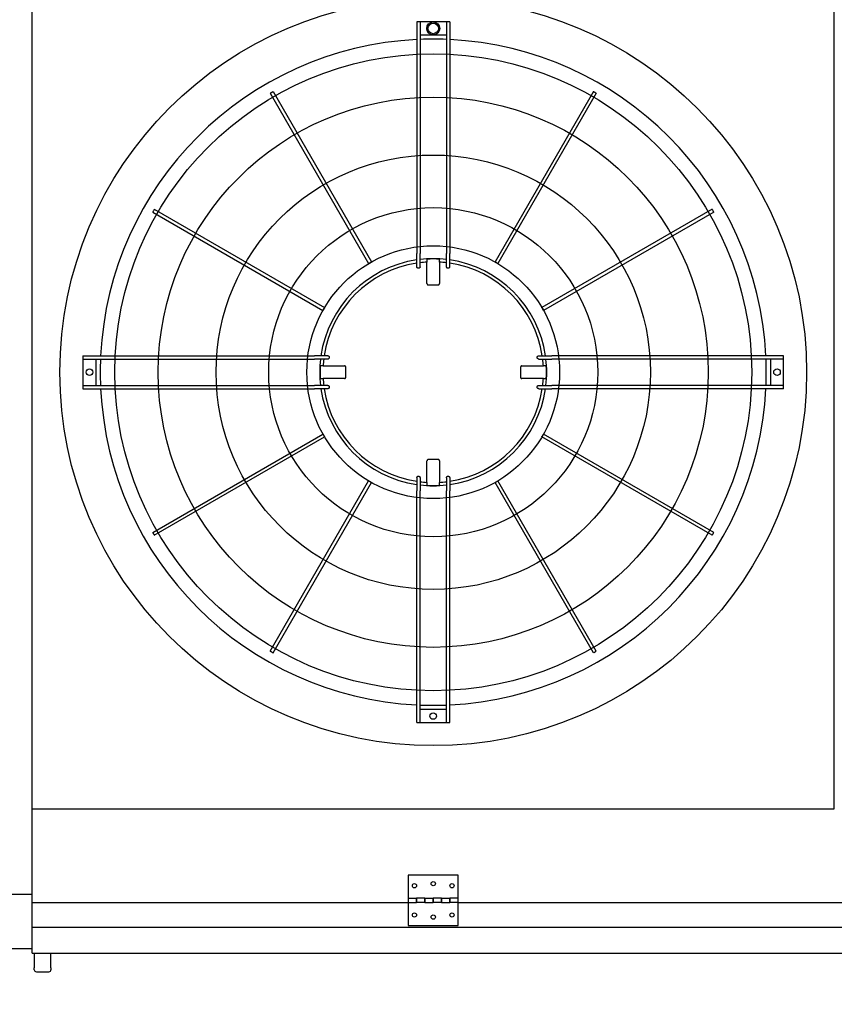
# Model space of a CAD drawing. Units: inches. Extents: x -2328 to -1048, y 114 to 1074.
# Drawn here: x -1897 to -1848, y 900 to 959 of the extents above; entities that cross this region are included whole.
import ezdxf

# ---------------------------------------------------------------- set-up
doc = ezdxf.new("R2010")
doc.units = ezdxf.units.IN
doc.header["$MEASUREMENT"] = 0
doc.layers.get('Defpoints').update_dxf_attribs({"linetype": 'CONTINUOUS'})
doc.layers.add('BASE-UNIT', color=6, linetype='CONTINUOUS')
doc.layers.add('CONTROL-PANEL-STD', color=7, linetype='CONTINUOUS')
doc.styles.add('SUBMITTAL', font='simplex.shx', dxfattribs={"width": 0.75})
doc.dimstyles.new('SUBMITTAL', dxfattribs={"dimtxt": 0.09375, "dimasz": 0.09375, "dimexe": 0.03125, "dimexo": 0.0625, "dimgap": 0.0625, "dimtad": 0, "dimdec": 4, "dimzin": 4, "dimdsep": 46, "dimlunit": 4, "dimtxsty": 'SUBMITTAL', "dimcen": 0.09375, "dimclre": 6, "dimadec": 0, "dimazin": 0, "dimtfac": 1, "dimtdec": 0, "dimtofl": 0, "dimtmove": 0, "dimatfit": 3, "dimfxl": 1, "dimfrac": 2, "dimtolj": 1, "dimtzin": 4, "dimarcsym": 0})

# ---------------------------------------------------------------- blocks, each defined once
blk = doc.blocks.new('*D60')
at = {"layer": 'CONTROL-PANEL-STD', "color": 6, "lineweight": -2, "transparency": 16777216}
for p, q in [((-1922.564, 931.167), (-1922.564, 850.368)), ((-1433.944, 902.176), (-1433.944, 850.368))]:
    blk.add_line(p, q, dxfattribs=at)
at = {"layer": 'CONTROL-PANEL-STD', "color": 0, "lineweight": -2, "transparency": 16777216}
for p, q in [((-1914.504, 853.823), (-1711.542, 853.823)), ((-1442.004, 853.823), (-1651.376, 853.823))]:
    blk.add_line(p, q, dxfattribs=at)
at = {"layer": 'CONTROL-PANEL-STD', "color": 0, "transparency": 16777216}
for points in [[(-1914.504, 855.166), (-1914.504, 852.48), (-1922.564, 853.823)], [(-1442.004, 855.166), (-1442.004, 852.48), (-1433.944, 853.823)]]:
    blk.add_solid(points, dxfattribs=at)
at = {"layer": 'Defpoints', "color": 0, "transparency": 16777216}
for p in [(-1922.564, 939.227), (-1433.944, 910.236), (-1433.944, 853.823)]:
    blk.add_point(p, dxfattribs=at)
at = {"layer": 'CONTROL-PANEL-STD', "color": 0, "transparency": 16777216, "insert": (-1681.459, 853.823), "char_height": 8.0605, "attachment_point": 5, "style": 'SUBMITTAL'}
blk.add_mtext('\\A1;40\'-8 5/8"', dxfattribs=at)

msp = doc.modelspace()

# ---------------------------------------------------------------- linework, layer by layer
at = {"layer": 'BASE-UNIT'}
for p, q in [((-1895.7961, 903.0863), (-1895.7961, 1017.5863)), ((-1847.7961, 911.7113), (-1847.7961, 1008.9613)), ((-1872.7803, 958.8009), (-1872.7803, 944.9392)), ((-1872.6622, 958.8009), (-1872.7016, 958.8009)), ((-1872.5835, 958.8009), (-1872.5835, 944.9392)), ((-1871.0087, 958.8009), (-1872.5835, 958.8009)), ((-1871.0087, 958.8009), (-1871.0087, 944.9392)), ((-1870.8906, 958.8009), (-1870.9299, 958.8009)), ((-1870.8118, 958.8009), (-1870.8118, 944.9392)), ((-1872.5835, 958.0135), (-1871.0087, 958.0135)), ((-1881.5467, 954.528), (-1875.6628, 944.3369)), ((-1881.3762, 954.6264), (-1875.4923, 944.4353)), ((-1862.216, 954.6264), (-1868.0998, 944.4353)), ((-1862.0455, 954.528), (-1867.9293, 944.3369)), ((-1888.5862, 947.4165), (-1878.395, 941.5326)), ((-1888.4878, 947.5869), (-1878.2966, 941.7031)), ((-1855.1044, 947.5869), (-1865.2956, 941.7031)), ((-1855.006, 947.4165), (-1865.1971, 941.5326)), ((-1872.7803, 944.1449), (-1872.7803, 944.9392)), ((-1872.5835, 944.148), (-1872.5835, 944.9392)), ((-1872.1703, 944.6009), (-1872.1703, 944.5804)), ((-1872.1703, 944.5804), (-1872.1703, 944.4258)), ((-1872.1703, 943.1391), (-1872.1703, 944.4258)), ((-1871.4219, 944.6009), (-1871.4219, 944.5804)), ((-1871.4219, 944.4258), (-1871.4219, 944.5804)), ((-1871.4219, 944.4258), (-1871.4219, 943.1391)), ((-1871.0087, 944.148), (-1871.0087, 944.9392)), ((-1870.8118, 944.1449), (-1870.8118, 944.9392)), ((-1892.7606, 938.8206), (-1892.7606, 938.7419)), ((-1892.7606, 938.8206), (-1878.8989, 938.8206)), ((-1892.7606, 938.7419), (-1892.7606, 938.7025)), ((-1892.7606, 938.7025), (-1892.7606, 938.6237)), ((-1892.7606, 938.6237), (-1892.7606, 937.0489)), ((-1892.7606, 938.6237), (-1878.8989, 938.6237)), ((-1891.9732, 937.0489), (-1891.9732, 938.6237)), ((-1878.1046, 938.8206), (-1878.8989, 938.8206)), ((-1878.1078, 938.6237), (-1878.8989, 938.6237)), ((-1865.4875, 938.8206), (-1864.6932, 938.8206)), ((-1865.4844, 938.6237), (-1864.6932, 938.6237)), ((-1850.8315, 938.8206), (-1864.6932, 938.8206)), ((-1850.8315, 938.6237), (-1864.6932, 938.6237)), ((-1851.6189, 938.6237), (-1851.6189, 937.0489)), ((-1850.8315, 938.7419), (-1850.8315, 938.8206)), ((-1850.8315, 938.7025), (-1850.8315, 938.7419)), ((-1850.8315, 938.6237), (-1850.8315, 938.7025)), ((-1850.8315, 937.0489), (-1850.8315, 938.6237)), ((-1878.5606, 938.2105), (-1878.5402, 938.2105)), ((-1878.3855, 938.2105), (-1878.5402, 938.2105)), ((-1878.3855, 938.2105), (-1877.0989, 938.2105)), ((-1866.4933, 938.2105), (-1865.2067, 938.2105)), ((-1865.052, 938.2105), (-1865.2067, 938.2105)), ((-1865.052, 938.2105), (-1865.0315, 938.2105)), ((-1878.5606, 937.4622), (-1878.5402, 937.4622)), ((-1878.5402, 937.4622), (-1878.3855, 937.4622)), ((-1877.0989, 937.4622), (-1878.3855, 937.4622)), ((-1865.2067, 937.4622), (-1866.4933, 937.4622)), ((-1865.2067, 937.4622), (-1865.052, 937.4622)), ((-1865.052, 937.4622), (-1865.0315, 937.4622)), ((-1892.7606, 937.0489), (-1892.7606, 936.9702)), ((-1892.7606, 937.0489), (-1878.8989, 937.0489)), ((-1892.7606, 936.9702), (-1892.7606, 936.9308)), ((-1892.7606, 936.9308), (-1892.7606, 936.8521)), ((-1892.7606, 936.8521), (-1878.8989, 936.8521)), ((-1878.1078, 937.0489), (-1878.8989, 937.0489)), ((-1878.1046, 936.8521), (-1878.8989, 936.8521)), ((-1865.4875, 936.8521), (-1864.6932, 936.8521)), ((-1865.4844, 937.0489), (-1864.6932, 937.0489)), ((-1850.8315, 937.0489), (-1864.6932, 937.0489)), ((-1850.8315, 936.8521), (-1864.6932, 936.8521)), ((-1850.8315, 936.9702), (-1850.8315, 937.0489)), ((-1850.8315, 936.9308), (-1850.8315, 936.9702)), ((-1850.8315, 936.8521), (-1850.8315, 936.9308)), ((-1888.5862, 928.2562), (-1878.395, 934.1401)), ((-1888.4878, 928.0858), (-1878.2966, 933.9696)), ((-1855.1044, 928.0858), (-1865.2956, 933.9696)), ((-1855.006, 928.2562), (-1865.1971, 934.1401)), ((-1872.1703, 931.2469), (-1872.1703, 932.5336)), ((-1871.4219, 932.5336), (-1871.4219, 931.2469)), ((-1872.7803, 931.5278), (-1872.7803, 930.7335)), ((-1872.5835, 931.5247), (-1872.5835, 930.7335)), ((-1871.0087, 931.5247), (-1871.0087, 930.7335)), ((-1870.8118, 931.5278), (-1870.8118, 930.7335)), ((-1881.5467, 921.1447), (-1875.6628, 931.3358)), ((-1881.3762, 921.0463), (-1875.4923, 931.2374)), ((-1872.1703, 931.2469), (-1872.1703, 931.0923)), ((-1872.1703, 931.0923), (-1872.1703, 931.0718)), ((-1871.4219, 931.0923), (-1871.4219, 931.2469)), ((-1871.4219, 931.0923), (-1871.4219, 931.0718)), ((-1862.216, 921.0463), (-1868.0998, 931.2374)), ((-1862.0455, 921.1447), (-1867.9293, 931.3358)), ((-1872.7803, 916.8718), (-1872.7803, 930.7335)), ((-1872.5835, 916.8718), (-1872.5835, 930.7335)), ((-1871.0087, 916.8718), (-1871.0087, 930.7335)), ((-1870.8118, 916.8718), (-1870.8118, 930.7335)), ((-1871.0087, 917.6592), (-1872.5835, 917.6592)), ((-1872.7016, 916.8718), (-1872.6622, 916.8718)), ((-1872.5835, 916.8718), (-1871.0087, 916.8718)), ((-1870.9299, 916.8718), (-1870.8906, 916.8718)), ((-1895.7961, 911.7113), (-1847.7961, 911.7113)), ((-1873.2961, 907.7363), (-1873.2961, 906.3613)), ((-1870.2961, 907.7363), (-1873.2961, 907.7363)), ((-1870.2961, 906.3613), (-1870.2961, 907.7363)), ((-1895.7961, 906.5863), (-1899.7961, 906.5863)), ((-1895.7961, 906.1113), (-1873.2961, 906.1113)), ((-1873.2961, 906.3613), (-1873.2961, 906.1113)), ((-1873.2961, 906.3613), (-1872.7961, 906.3613)), ((-1873.2961, 906.1113), (-1873.2961, 904.7363)), ((-1873.2961, 906.1113), (-1872.7961, 906.1113)), ((-1872.7961, 906.1113), (-1872.7961, 906.3613)), ((-1872.2961, 906.3613), (-1872.7961, 906.3613)), ((-1872.7961, 906.3613), (-1872.7961, 906.1113)), ((-1872.2961, 906.1113), (-1872.7961, 906.1113)), ((-1872.2961, 906.3613), (-1872.2961, 906.1113)), ((-1872.2961, 906.1113), (-1872.2961, 906.3613)), ((-1872.2961, 906.3613), (-1871.7961, 906.3613)), ((-1872.2961, 906.1113), (-1871.7961, 906.1113)), ((-1871.7961, 906.1113), (-1871.7961, 906.3613)), ((-1871.2961, 906.3613), (-1871.7961, 906.3613)), ((-1871.7961, 906.3613), (-1871.7961, 906.1113)), ((-1871.2961, 906.1113), (-1871.7961, 906.1113)), ((-1871.2961, 906.3613), (-1871.2961, 906.1113)), ((-1871.2961, 906.1113), (-1871.2961, 906.3613)), ((-1871.2961, 906.3613), (-1870.7961, 906.3613)), ((-1871.2961, 906.1113), (-1870.7961, 906.1113)), ((-1870.7961, 906.1113), (-1870.7961, 906.3613)), ((-1870.2961, 906.3613), (-1870.7961, 906.3613)), ((-1870.7961, 906.3613), (-1870.7961, 906.1113)), ((-1870.2961, 906.1113), (-1870.7961, 906.1113)), ((-1870.2961, 906.1113), (-1870.2961, 906.3613)), ((-1870.2961, 904.7363), (-1870.2961, 906.1113)), ((-1870.2961, 906.1113), (-1825.2961, 906.1113)), ((-1799.7961, 904.6113), (-1895.7961, 904.6113)), ((-1873.2961, 904.7363), (-1870.2961, 904.7363)), ((-1895.7961, 903.3363), (-1900.4836, 903.3363)), ((-1895.7961, 903.0863), (-1800.8586, 903.0863)), ((-1895.6711, 903.0863), (-1895.6711, 902.1962)), ((-1894.6711, 902.1962), (-1894.6711, 903.0863)), ((-1895.6711, 902.0863), (-1895.6711, 902.1962)), ((-1895.5461, 901.9613), (-1894.7961, 901.9613)), ((-1894.6711, 902.1962), (-1894.6711, 902.0863))]:
    msp.add_line(p, q, dxfattribs=at)
for centre, radius in [((-1871.7961, 937.8363), 22.3425), ((-1871.7961, 958.4072), 0.3937), ((-1871.7961, 958.4072), 0.315), ((-1871.7961, 937.8363), 19.0551), ((-1871.7961, 937.8363), 16.4606), ((-1871.7961, 937.8363), 12.9961), ((-1871.7961, 937.8363), 9.8465), ((-1871.7961, 937.8363), 7.5636), ((-1892.3669, 937.8363), 0.1969), ((-1851.2252, 937.8363), 0.1969), ((-1871.7961, 917.2655), 0.1969), ((-1871.7961, 907.2363), 0.125), ((-1872.9211, 907.1113), 0.125), ((-1870.6711, 907.1113), 0.125), ((-1872.9211, 905.3613), 0.125), ((-1870.6711, 905.3613), 0.125), ((-1871.7961, 905.2363), 0.125)]:
    msp.add_circle(centre, radius, dxfattribs=at)
for centre, radius, start, end in [((-1871.7961, 937.8363), 19.9292, 92.830841, 177.169159), ((-1871.7961, 937.8363), 19.9292, 87.735659, 92.264341), ((-1871.7961, 937.8363), 19.9292, 2.830841, 87.169159), ((-1871.7961, 937.8363), 6.7924, 98.331831, 171.668169), ((-1871.7961, 937.8363), 6.6, 98.576416, 171.423584), ((-1871.7961, 937.8363), 6.7924, 83.343035, 96.656965), ((-1871.7961, 937.8363), 6.6, 93.250102, 96.85186), ((-1871.7961, 937.8363), 6.7749, 86.833875, 93.166125), ((-1871.7961, 937.8363), 6.6, 83.14814, 86.749898), ((-1871.7961, 937.8363), 6.7924, 8.331831, 81.668169), ((-1871.7961, 937.8363), 6.6, 8.576416, 81.423584), ((-1871.7961, 937.8363), 19.9292, 177.735659, 182.264341), ((-1871.7961, 937.8363), 6.7924, 173.343035, 186.656965), ((-1871.7961, 937.8363), 6.6, 173.14814, 176.749898), ((-1871.7961, 937.8363), 6.6, 3.250102, 6.85186), ((-1871.7961, 937.8363), 6.7924, 353.343035, 6.656965), ((-1871.7961, 937.8363), 19.9292, 357.735659, 2.264341), ((-1871.7961, 937.8363), 6.7749, 176.833875, 183.166125), ((-1871.7961, 937.8363), 6.7749, 356.833875, 3.166125), ((-1871.7961, 937.8363), 6.6, 183.250102, 186.85186), ((-1871.7961, 937.8363), 6.6, 353.14814, 356.749898), ((-1871.7961, 937.8363), 19.9292, 182.830841, 267.169159), ((-1871.7961, 937.8363), 6.7924, 188.331831, 261.668169), ((-1871.7961, 937.8363), 6.6, 188.576416, 261.423584), ((-1871.7961, 937.8363), 19.9292, 272.830841, 357.169159), ((-1871.7961, 937.8363), 6.7924, 278.331831, 351.668169), ((-1871.7961, 937.8363), 6.6, 278.576416, 351.423584), ((-1871.7961, 937.8363), 6.6, 263.14814, 266.749898), ((-1871.7961, 937.8363), 6.7924, 263.343035, 276.656965), ((-1871.7961, 937.8363), 6.7749, 266.833875, 273.166125), ((-1871.7961, 937.8363), 6.6, 273.250102, 276.85186), ((-1871.7961, 937.8363), 19.9292, 267.735659, 272.264341), ((-1895.5461, 902.0863), 0.125, 180, 270), ((-1894.7961, 902.0863), 0.125, 270, 0)]:
    msp.add_arc(centre, radius, start, end, dxfattribs=at)
for centre, major_axis, ratio, start_param, end_param in [((-1871.7725, 925.6455), (-33.8716, -0.0249), 0.5438865, 4.7382601, 4.7394229), ((-1871.8197, 925.6455), (-33.8716, 0.0249), 0.5438864, 4.6853551, 4.6865179), ((-1859.6052, 937.8127), (-0.0249, -33.8716), 0.5438864, 4.6853551, 4.6865178), ((-1883.9869, 937.8127), (-0.0249, 33.8716), 0.5438865, 4.7382601, 4.7394229), ((-1859.6052, 937.8599), (0.0249, -33.8716), 0.5438865, 4.7382601, 4.7394228), ((-1883.9869, 937.8599), (0.0249, 33.8716), 0.5438864, 4.6853551, 4.6865179), ((-1871.7725, 950.0272), (33.8716, -0.0249), 0.5438864, 4.6853551, 4.6865179), ((-1871.8197, 950.0272), (33.8716, 0.0249), 0.5438865, 4.7382601, 4.7394229)]:
    msp.add_ellipse(centre, major_axis=major_axis, ratio=ratio, start_param=start_param, end_param=end_param, dxfattribs=at)
for points in [[(-1872.7016, 958.8009), (-1872.7153, 958.8009), (-1872.7428, 958.8009), (-1872.773, 958.8009), (-1872.7803, 958.8009), (-1872.7803, 958.8009)], [(-1872.5835, 958.8009), (-1872.5835, 958.8009), (-1872.5908, 958.8009), (-1872.621, 958.8009), (-1872.6485, 958.8009), (-1872.6622, 958.8009)], [(-1870.9299, 958.8009), (-1870.9437, 958.8009), (-1870.9711, 958.8009), (-1871.0013, 958.8009), (-1871.0087, 958.8009), (-1871.0087, 958.8009)], [(-1870.8118, 958.8009), (-1870.8118, 958.8009), (-1870.8192, 958.8009), (-1870.8494, 958.8009), (-1870.8768, 958.8009), (-1870.8906, 958.8009)], [(-1872.7803, 916.8718), (-1872.7803, 916.8718), (-1872.773, 916.8718), (-1872.7428, 916.8718), (-1872.7153, 916.8718), (-1872.7016, 916.8718)], [(-1872.6622, 916.8718), (-1872.6485, 916.8718), (-1872.621, 916.8718), (-1872.5908, 916.8718), (-1872.5835, 916.8718), (-1872.5835, 916.8718)], [(-1871.0087, 916.8718), (-1871.0087, 916.8718), (-1871.0013, 916.8718), (-1870.9711, 916.8718), (-1870.9437, 916.8718), (-1870.9299, 916.8718)], [(-1870.8906, 916.8718), (-1870.8768, 916.8718), (-1870.8494, 916.8718), (-1870.8192, 916.8718), (-1870.8118, 916.8718), (-1870.8118, 916.8718)]]:
    msp.add_open_spline(points, degree=3, dxfattribs=at)
for points, knots in [([(-1881.4614, 954.5772), (-1881.4763, 954.5686), (-1881.506, 954.5515), (-1881.5387, 954.5326), (-1881.5467, 954.528), (-1881.5467, 954.528), (-1881.5467, 954.528)], [0, 0, 0, 0, 0.16666667, 0.33333333, 0.5, 0.5, 0.5, 0.5, 0.5]), ([(-1881.3762, 954.6264), (-1881.3762, 954.6264), (-1881.3842, 954.6218), (-1881.4168, 954.603), (-1881.4466, 954.5858), (-1881.4614, 954.5772)], [0.5, 0.5, 0.5, 0.5, 0.66666667, 0.83333333, 1, 1, 1, 1]), ([(-1862.1307, 954.5772), (-1862.1456, 954.5858), (-1862.1753, 954.603), (-1862.208, 954.6218), (-1862.216, 954.6264), (-1862.216, 954.6264)], [0, 0, 0, 0, 0.16666667, 0.33333333, 0.5, 0.5, 0.5, 0.5]), ([(-1862.0455, 954.528), (-1862.0455, 954.528), (-1862.0455, 954.528), (-1862.0535, 954.5326), (-1862.0861, 954.5515), (-1862.1159, 954.5686), (-1862.1307, 954.5772)], [0.5, 0.5, 0.5, 0.5, 0.5, 0.66666667, 0.83333333, 1, 1, 1, 1]), ([(-1888.537, 947.5017), (-1888.5456, 947.4868), (-1888.5627, 947.4571), (-1888.5816, 947.4244), (-1888.5862, 947.4165), (-1888.5862, 947.4165), (-1888.5862, 947.4165)], [0, 0, 0, 0, 0.16666667, 0.33333333, 0.5, 0.5, 0.5, 0.5, 0.5]), ([(-1888.4878, 947.5869), (-1888.4878, 947.5869), (-1888.4924, 947.579), (-1888.5112, 947.5463), (-1888.5284, 947.5166), (-1888.537, 947.5017)], [0.5, 0.5, 0.5, 0.5, 0.66666667, 0.83333333, 1, 1, 1, 1]), ([(-1855.0552, 947.5017), (-1855.0638, 947.5166), (-1855.081, 947.5463), (-1855.0998, 947.579), (-1855.1044, 947.5869), (-1855.1044, 947.5869)], [0, 0, 0, 0, 0.16666667, 0.33333333, 0.5, 0.5, 0.5, 0.5]), ([(-1855.006, 947.4165), (-1855.006, 947.4165), (-1855.006, 947.4165), (-1855.0106, 947.4244), (-1855.0294, 947.4571), (-1855.0466, 947.4868), (-1855.0552, 947.5017)], [0.5, 0.5, 0.5, 0.5, 0.5, 0.66666667, 0.83333333, 1, 1, 1, 1]), ([(-1875.5776, 944.3861), (-1875.5924, 944.3775), (-1875.6222, 944.3603), (-1875.6548, 944.3415), (-1875.6628, 944.3369), (-1875.6628, 944.3369), (-1875.6628, 944.3369)], [0, 0, 0, 0, 0.16666667, 0.33333333, 0.5, 0.5, 0.5, 0.5, 0.5]), ([(-1875.4923, 944.4353), (-1875.4923, 944.4353), (-1875.5003, 944.4307), (-1875.533, 944.4118), (-1875.5627, 944.3947), (-1875.5776, 944.3861)], [0.5, 0.5, 0.5, 0.5, 0.66666667, 0.83333333, 1, 1, 1, 1]), ([(-1868.0146, 944.3861), (-1868.0295, 944.3947), (-1868.0592, 944.4118), (-1868.0919, 944.4307), (-1868.0998, 944.4353), (-1868.0998, 944.4353)], [0, 0, 0, 0, 0.16666667, 0.33333333, 0.5, 0.5, 0.5, 0.5]), ([(-1867.9293, 944.3369), (-1867.9293, 944.3369), (-1867.9293, 944.3369), (-1867.9373, 944.3415), (-1867.97, 944.3603), (-1867.9997, 944.3775), (-1868.0146, 944.3861)], [0.5, 0.5, 0.5, 0.5, 0.5, 0.66666667, 0.83333333, 1, 1, 1, 1]), ([(-1872.7016, 944.0604), (-1872.7066, 944.0603), (-1872.7116, 944.0608), (-1872.7214, 944.0627), (-1872.7263, 944.0641), (-1872.7424, 944.0709), (-1872.7504, 944.0775), (-1872.7606, 944.0878), (-1872.7678, 944.0963), (-1872.7779, 944.1205), (-1872.7803, 944.1327), (-1872.7803, 944.1449)], [0, 0, 0, 0, 0.03815013, 0.03815013, 0.07647531, 0.07647531, 0.17197458, 0.17197458, 0.26250824, 0.26250824, 0.34042607, 0.34042607, 0.34042607, 0.34042607]), ([(-1872.5835, 944.148), (-1872.5835, 944.1361), (-1872.5858, 944.124), (-1872.5958, 944.0993), (-1872.6031, 944.0903), (-1872.6136, 944.0794), (-1872.6218, 944.0724), (-1872.638, 944.0653), (-1872.6427, 944.0638), (-1872.6524, 944.0616), (-1872.6573, 944.0611), (-1872.6622, 944.061)], [0, 0, 0, 0, 0.0927179, 0.0927179, 0.2056954, 0.2056954, 0.32821705, 0.32821705, 0.37626979, 0.37626979, 0.42392082, 0.42392082, 0.42392082, 0.42392082]), ([(-1870.9299, 944.061), (-1870.9349, 944.0611), (-1870.9398, 944.0616), (-1870.9495, 944.0638), (-1870.9542, 944.0653), (-1870.9704, 944.0724), (-1870.9786, 944.0795), (-1870.9891, 944.0904), (-1870.9964, 944.0993), (-1871.0064, 944.124), (-1871.0087, 944.1361), (-1871.0087, 944.148)], [0, 0, 0, 0, 0.03761608, 0.03761608, 0.07555004, 0.07555004, 0.17235485, 0.17235485, 0.26196478, 0.26196478, 0.335366, 0.335366, 0.335366, 0.335366]), ([(-1870.8118, 944.1449), (-1870.8118, 944.1327), (-1870.8142, 944.1205), (-1870.8244, 944.0963), (-1870.8316, 944.0878), (-1870.8418, 944.0775), (-1870.8498, 944.0708), (-1870.8659, 944.0641), (-1870.8707, 944.0627), (-1870.8806, 944.0608), (-1870.8856, 944.0603), (-1870.8906, 944.0604)], [0, 0, 0, 0, 0.09413446, 0.09413446, 0.2034157, 0.2034157, 0.31898078, 0.31898078, 0.36537145, 0.36537145, 0.41155064, 0.41155064, 0.41155064, 0.41155064]), ([(-1872.1703, 943.1391), (-1872.1703, 943.1367), (-1872.1702, 943.1342), (-1872.1699, 943.1317), (-1872.1697, 943.1293), (-1872.1693, 943.1268), (-1872.1689, 943.1244), (-1872.1684, 943.122), (-1872.1678, 943.1196), (-1872.1672, 943.1172), (-1872.1665, 943.1148), (-1872.1657, 943.1125), (-1872.1648, 943.1102), (-1872.1639, 943.1079), (-1872.1629, 943.1057), (-1872.1618, 943.1035), (-1872.1607, 943.1013), (-1872.1594, 943.0992), (-1872.1581, 943.0971), (-1872.1569, 943.095), (-1872.1555, 943.093), (-1872.154, 943.0911), (-1872.1525, 943.0892), (-1872.1509, 943.0873), (-1872.1493, 943.0855), (-1872.1476, 943.0838), (-1872.1459, 943.0821), (-1872.1441, 943.0804), (-1872.1423, 943.0788), (-1872.1404, 943.0773), (-1872.1385, 943.0758), (-1872.1366, 943.0744), (-1872.1346, 943.0731), (-1872.1325, 943.0718), (-1872.1305, 943.0705), (-1872.1283, 943.0694), (-1872.1262, 943.0683), (-1872.124, 943.0673), (-1872.1218, 943.0663), (-1872.1196, 943.0654), (-1872.1173, 943.0646), (-1872.115, 943.0638), (-1872.1127, 943.0632), (-1872.1104, 943.0625), (-1872.1081, 943.062), (-1872.1057, 943.0615), (-1872.1033, 943.0611), (-1872.1009, 943.0608), (-1872.0986, 943.0605), (-1872.0962, 943.0603), (-1872.0938, 943.0602), (-1872.0914, 943.0602)], [0, 0, 0, 0, 0.0588235, 0.0588235, 0.0588235, 0.1176471, 0.1176471, 0.1176471, 0.1764706, 0.1764706, 0.1764706, 0.2352941, 0.2352941, 0.2352941, 0.2941176, 0.2941176, 0.2941176, 0.3529412, 0.3529412, 0.3529412, 0.4117647, 0.4117647, 0.4117647, 0.4705882, 0.4705882, 0.4705882, 0.5294118, 0.5294118, 0.5294118, 0.5882353, 0.5882353, 0.5882353, 0.6470588, 0.6470588, 0.6470588, 0.7058824, 0.7058824, 0.7058824, 0.7647059, 0.7647059, 0.7647059, 0.8235294, 0.8235294, 0.8235294, 0.8823529, 0.8823529, 0.8823529, 0.9411765, 0.9411765, 0.9411765, 1, 1, 1, 1]), ([(-1871.5008, 943.0602), (-1871.4984, 943.0602), (-1871.496, 943.0603), (-1871.4936, 943.0605), (-1871.4912, 943.0608), (-1871.4888, 943.0611), (-1871.4865, 943.0615), (-1871.4841, 943.062), (-1871.4818, 943.0625), (-1871.4794, 943.0632), (-1871.4771, 943.0638), (-1871.4748, 943.0646), (-1871.4726, 943.0654), (-1871.4704, 943.0663), (-1871.4681, 943.0673), (-1871.466, 943.0683), (-1871.4638, 943.0694), (-1871.4617, 943.0705), (-1871.4597, 943.0718), (-1871.4576, 943.0731), (-1871.4556, 943.0744), (-1871.4537, 943.0758), (-1871.4517, 943.0773), (-1871.4498, 943.0788), (-1871.4481, 943.0804), (-1871.4463, 943.0821), (-1871.4445, 943.0838), (-1871.4429, 943.0855), (-1871.4412, 943.0873), (-1871.4397, 943.0892), (-1871.4382, 943.0911), (-1871.4367, 943.093), (-1871.4353, 943.095), (-1871.434, 943.0971), (-1871.4327, 943.0992), (-1871.4315, 943.1013), (-1871.4304, 943.1035), (-1871.4293, 943.1057), (-1871.4283, 943.1079), (-1871.4274, 943.1102), (-1871.4265, 943.1125), (-1871.4257, 943.1148), (-1871.425, 943.1172), (-1871.4243, 943.1196), (-1871.4237, 943.122), (-1871.4233, 943.1244), (-1871.4228, 943.1268), (-1871.4225, 943.1293), (-1871.4222, 943.1317), (-1871.422, 943.1342), (-1871.4219, 943.1367), (-1871.4219, 943.1391)], [0, 0, 0, 0, 0.0588235, 0.0588235, 0.0588235, 0.1176471, 0.1176471, 0.1176471, 0.1764706, 0.1764706, 0.1764706, 0.2352941, 0.2352941, 0.2352941, 0.2941176, 0.2941176, 0.2941176, 0.3529412, 0.3529412, 0.3529412, 0.4117647, 0.4117647, 0.4117647, 0.4705882, 0.4705882, 0.4705882, 0.5294118, 0.5294118, 0.5294118, 0.5882353, 0.5882353, 0.5882353, 0.6470588, 0.6470588, 0.6470588, 0.7058824, 0.7058824, 0.7058824, 0.7647059, 0.7647059, 0.7647059, 0.8235294, 0.8235294, 0.8235294, 0.8823529, 0.8823529, 0.8823529, 0.9411765, 0.9411765, 0.9411765, 1, 1, 1, 1]), ([(-1878.3458, 941.6178), (-1878.3544, 941.603), (-1878.3716, 941.5732), (-1878.3904, 941.5406), (-1878.395, 941.5326), (-1878.395, 941.5326), (-1878.395, 941.5326)], [0, 0, 0, 0, 0.16666667, 0.33333333, 0.5, 0.5, 0.5, 0.5, 0.5]), ([(-1878.2966, 941.7031), (-1878.2966, 941.7031), (-1878.3012, 941.6951), (-1878.3201, 941.6625), (-1878.3372, 941.6327), (-1878.3458, 941.6178)], [0.5, 0.5, 0.5, 0.5, 0.66666667, 0.83333333, 1, 1, 1, 1]), ([(-1865.2463, 941.6178), (-1865.2549, 941.6327), (-1865.2721, 941.6625), (-1865.2909, 941.6951), (-1865.2956, 941.7031), (-1865.2956, 941.7031)], [0, 0, 0, 0, 0.16666667, 0.33333333, 0.5, 0.5, 0.5, 0.5]), ([(-1865.1971, 941.5326), (-1865.1971, 941.5326), (-1865.1971, 941.5326), (-1865.2017, 941.5406), (-1865.2206, 941.5732), (-1865.2378, 941.603), (-1865.2463, 941.6178)], [0.5, 0.5, 0.5, 0.5, 0.5, 0.66666667, 0.83333333, 1, 1, 1, 1]), ([(-1878.0207, 938.7025), (-1878.0208, 938.6976), (-1878.0214, 938.6926), (-1878.0235, 938.683), (-1878.0251, 938.6782), (-1878.0322, 938.662), (-1878.0392, 938.6538), (-1878.0501, 938.6434), (-1878.059, 938.636), (-1878.0838, 938.626), (-1878.0958, 938.6237), (-1878.1078, 938.6237)], [0, 0, 0, 0, 0.03761608, 0.03761608, 0.07555004, 0.07555004, 0.17235485, 0.17235485, 0.26196478, 0.26196478, 0.335366, 0.335366, 0.335366, 0.335366]), ([(-1878.1046, 938.8206), (-1878.0925, 938.8206), (-1878.0802, 938.8182), (-1878.056, 938.808), (-1878.0475, 938.8008), (-1878.0372, 938.7906), (-1878.0306, 938.7826), (-1878.0239, 938.7665), (-1878.0224, 938.7617), (-1878.0205, 938.7519), (-1878.02, 938.7469), (-1878.0201, 938.7419)], [0, 0, 0, 0, 0.09413446, 0.09413446, 0.2034157, 0.2034157, 0.31898078, 0.31898078, 0.36537145, 0.36537145, 0.41155064, 0.41155064, 0.41155064, 0.41155064]), ([(-1865.572, 938.7419), (-1865.5721, 938.7469), (-1865.5717, 938.7519), (-1865.5698, 938.7617), (-1865.5683, 938.7665), (-1865.5616, 938.7827), (-1865.5549, 938.7907), (-1865.5446, 938.8008), (-1865.5361, 938.8081), (-1865.5119, 938.8182), (-1865.4997, 938.8206), (-1865.4875, 938.8206)], [0, 0, 0, 0, 0.03815013, 0.03815013, 0.07647531, 0.07647531, 0.17197458, 0.17197458, 0.26250824, 0.26250824, 0.34042607, 0.34042607, 0.34042607, 0.34042607]), ([(-1865.4844, 938.6237), (-1865.4964, 938.6237), (-1865.5084, 938.6261), (-1865.5332, 938.636), (-1865.5421, 938.6434), (-1865.553, 938.6539), (-1865.56, 938.6621), (-1865.5671, 938.6782), (-1865.5687, 938.683), (-1865.5708, 938.6926), (-1865.5714, 938.6976), (-1865.5714, 938.7025)], [0, 0, 0, 0, 0.0927179, 0.0927179, 0.2056954, 0.2056954, 0.32821705, 0.32821705, 0.37626979, 0.37626979, 0.42392082, 0.42392082, 0.42392082, 0.42392082]), ([(-1877.0199, 938.1316), (-1877.0199, 938.134), (-1877.0201, 938.1364), (-1877.0203, 938.1388), (-1877.0205, 938.1412), (-1877.0208, 938.1436), (-1877.0213, 938.146), (-1877.0217, 938.1483), (-1877.0222, 938.1507), (-1877.0229, 938.153), (-1877.0235, 938.1553), (-1877.0243, 938.1576), (-1877.0252, 938.1598), (-1877.026, 938.1621), (-1877.027, 938.1643), (-1877.028, 938.1664), (-1877.0291, 938.1686), (-1877.0303, 938.1707), (-1877.0315, 938.1728), (-1877.0328, 938.1748), (-1877.0341, 938.1768), (-1877.0356, 938.1788), (-1877.037, 938.1807), (-1877.0386, 938.1826), (-1877.0402, 938.1844), (-1877.0418, 938.1862), (-1877.0435, 938.1879), (-1877.0453, 938.1895), (-1877.0471, 938.1912), (-1877.0489, 938.1928), (-1877.0508, 938.1942), (-1877.0528, 938.1957), (-1877.0548, 938.1971), (-1877.0568, 938.1984), (-1877.0589, 938.1997), (-1877.061, 938.2009), (-1877.0632, 938.202), (-1877.0654, 938.2031), (-1877.0676, 938.2041), (-1877.0699, 938.205), (-1877.0722, 938.2059), (-1877.0746, 938.2067), (-1877.0769, 938.2074), (-1877.0793, 938.2081), (-1877.0817, 938.2087), (-1877.0841, 938.2091), (-1877.0866, 938.2096), (-1877.089, 938.21), (-1877.0915, 938.2102), (-1877.0939, 938.2104), (-1877.0964, 938.2105), (-1877.0989, 938.2105)], [0, 0, 0, 0, 0.0588235, 0.0588235, 0.0588235, 0.1176471, 0.1176471, 0.1176471, 0.1764706, 0.1764706, 0.1764706, 0.2352941, 0.2352941, 0.2352941, 0.2941176, 0.2941176, 0.2941176, 0.3529412, 0.3529412, 0.3529412, 0.4117647, 0.4117647, 0.4117647, 0.4705882, 0.4705882, 0.4705882, 0.5294118, 0.5294118, 0.5294118, 0.5882353, 0.5882353, 0.5882353, 0.6470588, 0.6470588, 0.6470588, 0.7058824, 0.7058824, 0.7058824, 0.7647059, 0.7647059, 0.7647059, 0.8235294, 0.8235294, 0.8235294, 0.8823529, 0.8823529, 0.8823529, 0.9411765, 0.9411765, 0.9411765, 1, 1, 1, 1]), ([(-1866.4933, 938.2105), (-1866.4958, 938.2105), (-1866.4982, 938.2104), (-1866.5007, 938.2102), (-1866.5032, 938.21), (-1866.5056, 938.2096), (-1866.508, 938.2091), (-1866.5105, 938.2087), (-1866.5129, 938.2081), (-1866.5152, 938.2074), (-1866.5176, 938.2067), (-1866.5199, 938.2059), (-1866.5222, 938.205), (-1866.5245, 938.2041), (-1866.5268, 938.2031), (-1866.5289, 938.202), (-1866.5311, 938.2009), (-1866.5333, 938.1997), (-1866.5353, 938.1984), (-1866.5374, 938.1971), (-1866.5394, 938.1957), (-1866.5413, 938.1942), (-1866.5432, 938.1928), (-1866.5451, 938.1912), (-1866.5469, 938.1895), (-1866.5487, 938.1879), (-1866.5504, 938.1862), (-1866.552, 938.1844), (-1866.5536, 938.1826), (-1866.5551, 938.1807), (-1866.5566, 938.1788), (-1866.558, 938.1768), (-1866.5594, 938.1748), (-1866.5606, 938.1728), (-1866.5619, 938.1707), (-1866.5631, 938.1686), (-1866.5641, 938.1664), (-1866.5652, 938.1643), (-1866.5661, 938.1621), (-1866.567, 938.1598), (-1866.5679, 938.1576), (-1866.5686, 938.1553), (-1866.5693, 938.153), (-1866.5699, 938.1507), (-1866.5705, 938.1483), (-1866.5709, 938.146), (-1866.5713, 938.1436), (-1866.5717, 938.1412), (-1866.5719, 938.1388), (-1866.5721, 938.1364), (-1866.5722, 938.134), (-1866.5722, 938.1316)], [0, 0, 0, 0, 0.0588235, 0.0588235, 0.0588235, 0.1176471, 0.1176471, 0.1176471, 0.1764706, 0.1764706, 0.1764706, 0.2352941, 0.2352941, 0.2352941, 0.2941176, 0.2941176, 0.2941176, 0.3529412, 0.3529412, 0.3529412, 0.4117647, 0.4117647, 0.4117647, 0.4705882, 0.4705882, 0.4705882, 0.5294118, 0.5294118, 0.5294118, 0.5882353, 0.5882353, 0.5882353, 0.6470588, 0.6470588, 0.6470588, 0.7058824, 0.7058824, 0.7058824, 0.7647059, 0.7647059, 0.7647059, 0.8235294, 0.8235294, 0.8235294, 0.8823529, 0.8823529, 0.8823529, 0.9411765, 0.9411765, 0.9411765, 1, 1, 1, 1]), ([(-1877.0989, 937.4622), (-1877.0964, 937.4622), (-1877.0939, 937.4623), (-1877.0915, 937.4625), (-1877.089, 937.4627), (-1877.0866, 937.4631), (-1877.0841, 937.4635), (-1877.0817, 937.464), (-1877.0793, 937.4646), (-1877.0769, 937.4653), (-1877.0746, 937.466), (-1877.0722, 937.4668), (-1877.0699, 937.4677), (-1877.0676, 937.4686), (-1877.0654, 937.4696), (-1877.0632, 937.4707), (-1877.061, 937.4718), (-1877.0589, 937.473), (-1877.0568, 937.4743), (-1877.0548, 937.4756), (-1877.0528, 937.477), (-1877.0508, 937.4785), (-1877.0489, 937.4799), (-1877.0471, 937.4815), (-1877.0453, 937.4831), (-1877.0435, 937.4848), (-1877.0418, 937.4865), (-1877.0402, 937.4883), (-1877.0386, 937.4901), (-1877.037, 937.492), (-1877.0356, 937.4939), (-1877.0341, 937.4959), (-1877.0328, 937.4979), (-1877.0315, 937.4999), (-1877.0303, 937.502), (-1877.0291, 937.5041), (-1877.028, 937.5062), (-1877.027, 937.5084), (-1877.026, 937.5106), (-1877.0252, 937.5129), (-1877.0243, 937.5151), (-1877.0235, 937.5174), (-1877.0229, 937.5197), (-1877.0222, 937.522), (-1877.0217, 937.5244), (-1877.0213, 937.5267), (-1877.0208, 937.5291), (-1877.0205, 937.5315), (-1877.0203, 937.5339), (-1877.0201, 937.5363), (-1877.0199, 937.5387), (-1877.0199, 937.5411)], [0, 0, 0, 0, 0.0588235, 0.0588235, 0.0588235, 0.1176471, 0.1176471, 0.1176471, 0.1764706, 0.1764706, 0.1764706, 0.2352941, 0.2352941, 0.2352941, 0.2941176, 0.2941176, 0.2941176, 0.3529412, 0.3529412, 0.3529412, 0.4117647, 0.4117647, 0.4117647, 0.4705882, 0.4705882, 0.4705882, 0.5294118, 0.5294118, 0.5294118, 0.5882353, 0.5882353, 0.5882353, 0.6470588, 0.6470588, 0.6470588, 0.7058824, 0.7058824, 0.7058824, 0.7647059, 0.7647059, 0.7647059, 0.8235294, 0.8235294, 0.8235294, 0.8823529, 0.8823529, 0.8823529, 0.9411765, 0.9411765, 0.9411765, 1, 1, 1, 1]), ([(-1866.5722, 937.5411), (-1866.5722, 937.5387), (-1866.5721, 937.5363), (-1866.5719, 937.5339), (-1866.5717, 937.5315), (-1866.5713, 937.5291), (-1866.5709, 937.5267), (-1866.5705, 937.5244), (-1866.5699, 937.522), (-1866.5693, 937.5197), (-1866.5686, 937.5174), (-1866.5679, 937.5151), (-1866.567, 937.5129), (-1866.5661, 937.5106), (-1866.5652, 937.5084), (-1866.5641, 937.5062), (-1866.5631, 937.5041), (-1866.5619, 937.502), (-1866.5606, 937.4999), (-1866.5594, 937.4979), (-1866.558, 937.4959), (-1866.5566, 937.4939), (-1866.5551, 937.492), (-1866.5536, 937.4901), (-1866.552, 937.4883), (-1866.5504, 937.4865), (-1866.5487, 937.4848), (-1866.5469, 937.4831), (-1866.5451, 937.4815), (-1866.5432, 937.4799), (-1866.5413, 937.4785), (-1866.5394, 937.477), (-1866.5374, 937.4756), (-1866.5353, 937.4743), (-1866.5333, 937.473), (-1866.5311, 937.4718), (-1866.5289, 937.4707), (-1866.5268, 937.4696), (-1866.5245, 937.4686), (-1866.5222, 937.4677), (-1866.5199, 937.4668), (-1866.5176, 937.466), (-1866.5152, 937.4653), (-1866.5129, 937.4646), (-1866.5105, 937.464), (-1866.508, 937.4635), (-1866.5056, 937.4631), (-1866.5032, 937.4627), (-1866.5007, 937.4625), (-1866.4982, 937.4623), (-1866.4958, 937.4622), (-1866.4933, 937.4622)], [0, 0, 0, 0, 0.0588235, 0.0588235, 0.0588235, 0.1176471, 0.1176471, 0.1176471, 0.1764706, 0.1764706, 0.1764706, 0.2352941, 0.2352941, 0.2352941, 0.2941176, 0.2941176, 0.2941176, 0.3529412, 0.3529412, 0.3529412, 0.4117647, 0.4117647, 0.4117647, 0.4705882, 0.4705882, 0.4705882, 0.5294118, 0.5294118, 0.5294118, 0.5882353, 0.5882353, 0.5882353, 0.6470588, 0.6470588, 0.6470588, 0.7058824, 0.7058824, 0.7058824, 0.7647059, 0.7647059, 0.7647059, 0.8235294, 0.8235294, 0.8235294, 0.8823529, 0.8823529, 0.8823529, 0.9411765, 0.9411765, 0.9411765, 1, 1, 1, 1]), ([(-1878.1078, 937.0489), (-1878.0958, 937.0489), (-1878.0837, 937.0466), (-1878.059, 937.0367), (-1878.0501, 937.0293), (-1878.0391, 937.0188), (-1878.0321, 937.0106), (-1878.0251, 936.9945), (-1878.0235, 936.9897), (-1878.0214, 936.98), (-1878.0208, 936.9751), (-1878.0207, 936.9702)], [0, 0, 0, 0, 0.0927179, 0.0927179, 0.2056954, 0.2056954, 0.32821705, 0.32821705, 0.37626979, 0.37626979, 0.42392082, 0.42392082, 0.42392082, 0.42392082]), ([(-1878.0201, 936.9308), (-1878.02, 936.9258), (-1878.0205, 936.9208), (-1878.0224, 936.911), (-1878.0239, 936.9062), (-1878.0306, 936.89), (-1878.0373, 936.882), (-1878.0475, 936.8718), (-1878.056, 936.8646), (-1878.0802, 936.8545), (-1878.0925, 936.8521), (-1878.1046, 936.8521)], [0, 0, 0, 0, 0.03815013, 0.03815013, 0.07647531, 0.07647531, 0.17197458, 0.17197458, 0.26250824, 0.26250824, 0.34042607, 0.34042607, 0.34042607, 0.34042607]), ([(-1865.4875, 936.8521), (-1865.4997, 936.8521), (-1865.5119, 936.8545), (-1865.5362, 936.8646), (-1865.5447, 936.8719), (-1865.5549, 936.8821), (-1865.5616, 936.8901), (-1865.5683, 936.9062), (-1865.5698, 936.911), (-1865.5717, 936.9208), (-1865.5721, 936.9258), (-1865.572, 936.9308)], [0, 0, 0, 0, 0.09413446, 0.09413446, 0.2034157, 0.2034157, 0.31898078, 0.31898078, 0.36537145, 0.36537145, 0.41155064, 0.41155064, 0.41155064, 0.41155064]), ([(-1865.5714, 936.9702), (-1865.5714, 936.9751), (-1865.5708, 936.9801), (-1865.5686, 936.9897), (-1865.5671, 936.9945), (-1865.56, 937.0107), (-1865.553, 937.0189), (-1865.5421, 937.0293), (-1865.5331, 937.0367), (-1865.5084, 937.0466), (-1865.4964, 937.0489), (-1865.4844, 937.0489)], [0, 0, 0, 0, 0.03761608, 0.03761608, 0.07555004, 0.07555004, 0.17235485, 0.17235485, 0.26196478, 0.26196478, 0.335366, 0.335366, 0.335366, 0.335366]), ([(-1878.395, 934.1401), (-1878.395, 934.1401), (-1878.3904, 934.1321), (-1878.3716, 934.0995), (-1878.3544, 934.0697), (-1878.3458, 934.0549)], [0.5, 0.5, 0.5, 0.5, 0.66666667, 0.83333333, 1, 1, 1, 1]), ([(-1878.3458, 934.0549), (-1878.3372, 934.04), (-1878.3201, 934.0102), (-1878.3012, 933.9776), (-1878.2966, 933.9696), (-1878.2966, 933.9696), (-1878.2966, 933.9696)], [0, 0, 0, 0, 0.16666667, 0.33333333, 0.5, 0.5, 0.5, 0.5, 0.5]), ([(-1865.2956, 933.9696), (-1865.2956, 933.9696), (-1865.2956, 933.9696), (-1865.2909, 933.9776), (-1865.2721, 934.0102), (-1865.2549, 934.04), (-1865.2463, 934.0549)], [0.5, 0.5, 0.5, 0.5, 0.5, 0.66666667, 0.83333333, 1, 1, 1, 1]), ([(-1865.2463, 934.0549), (-1865.2378, 934.0697), (-1865.2206, 934.0995), (-1865.2017, 934.1321), (-1865.1971, 934.1401), (-1865.1971, 934.1401)], [0, 0, 0, 0, 0.16666667, 0.33333333, 0.5, 0.5, 0.5, 0.5]), ([(-1872.0914, 932.6125), (-1872.0938, 932.6125), (-1872.0962, 932.6124), (-1872.0986, 932.6122), (-1872.1009, 932.6119), (-1872.1033, 932.6116), (-1872.1057, 932.6112), (-1872.1081, 932.6107), (-1872.1104, 932.6102), (-1872.1127, 932.6095), (-1872.115, 932.6089), (-1872.1173, 932.6081), (-1872.1196, 932.6073), (-1872.1218, 932.6064), (-1872.124, 932.6054), (-1872.1262, 932.6044), (-1872.1283, 932.6033), (-1872.1305, 932.6022), (-1872.1325, 932.6009), (-1872.1346, 932.5996), (-1872.1366, 932.5983), (-1872.1385, 932.5968), (-1872.1404, 932.5954), (-1872.1423, 932.5939), (-1872.1441, 932.5923), (-1872.1459, 932.5906), (-1872.1476, 932.5889), (-1872.1493, 932.5872), (-1872.1509, 932.5854), (-1872.1525, 932.5835), (-1872.154, 932.5816), (-1872.1555, 932.5797), (-1872.1569, 932.5777), (-1872.1581, 932.5756), (-1872.1594, 932.5735), (-1872.1607, 932.5714), (-1872.1618, 932.5692), (-1872.1629, 932.567), (-1872.1639, 932.5648), (-1872.1648, 932.5625), (-1872.1657, 932.5602), (-1872.1665, 932.5579), (-1872.1672, 932.5555), (-1872.1678, 932.5531), (-1872.1684, 932.5507), (-1872.1689, 932.5483), (-1872.1693, 932.5459), (-1872.1697, 932.5434), (-1872.1699, 932.541), (-1872.1702, 932.5385), (-1872.1703, 932.536), (-1872.1703, 932.5336)], [0, 0, 0, 0, 0.0588235, 0.0588235, 0.0588235, 0.1176471, 0.1176471, 0.1176471, 0.1764706, 0.1764706, 0.1764706, 0.2352941, 0.2352941, 0.2352941, 0.2941176, 0.2941176, 0.2941176, 0.3529412, 0.3529412, 0.3529412, 0.4117647, 0.4117647, 0.4117647, 0.4705882, 0.4705882, 0.4705882, 0.5294118, 0.5294118, 0.5294118, 0.5882353, 0.5882353, 0.5882353, 0.6470588, 0.6470588, 0.6470588, 0.7058824, 0.7058824, 0.7058824, 0.7647059, 0.7647059, 0.7647059, 0.8235294, 0.8235294, 0.8235294, 0.8823529, 0.8823529, 0.8823529, 0.9411765, 0.9411765, 0.9411765, 1, 1, 1, 1]), ([(-1871.4219, 932.5336), (-1871.4219, 932.536), (-1871.422, 932.5385), (-1871.4222, 932.541), (-1871.4225, 932.5434), (-1871.4228, 932.5459), (-1871.4233, 932.5483), (-1871.4237, 932.5507), (-1871.4243, 932.5531), (-1871.425, 932.5555), (-1871.4257, 932.5579), (-1871.4265, 932.5602), (-1871.4274, 932.5625), (-1871.4283, 932.5648), (-1871.4293, 932.567), (-1871.4304, 932.5692), (-1871.4315, 932.5714), (-1871.4327, 932.5735), (-1871.434, 932.5756), (-1871.4353, 932.5777), (-1871.4367, 932.5797), (-1871.4382, 932.5816), (-1871.4397, 932.5835), (-1871.4412, 932.5854), (-1871.4429, 932.5872), (-1871.4445, 932.5889), (-1871.4463, 932.5906), (-1871.4481, 932.5923), (-1871.4498, 932.5939), (-1871.4517, 932.5954), (-1871.4537, 932.5968), (-1871.4556, 932.5983), (-1871.4576, 932.5996), (-1871.4597, 932.6009), (-1871.4617, 932.6022), (-1871.4638, 932.6033), (-1871.466, 932.6044), (-1871.4681, 932.6054), (-1871.4704, 932.6064), (-1871.4726, 932.6073), (-1871.4748, 932.6081), (-1871.4771, 932.6089), (-1871.4794, 932.6095), (-1871.4818, 932.6102), (-1871.4841, 932.6107), (-1871.4865, 932.6112), (-1871.4888, 932.6116), (-1871.4912, 932.6119), (-1871.4936, 932.6122), (-1871.496, 932.6124), (-1871.4984, 932.6125), (-1871.5008, 932.6125)], [0, 0, 0, 0, 0.0588235, 0.0588235, 0.0588235, 0.1176471, 0.1176471, 0.1176471, 0.1764706, 0.1764706, 0.1764706, 0.2352941, 0.2352941, 0.2352941, 0.2941176, 0.2941176, 0.2941176, 0.3529412, 0.3529412, 0.3529412, 0.4117647, 0.4117647, 0.4117647, 0.4705882, 0.4705882, 0.4705882, 0.5294118, 0.5294118, 0.5294118, 0.5882353, 0.5882353, 0.5882353, 0.6470588, 0.6470588, 0.6470588, 0.7058824, 0.7058824, 0.7058824, 0.7647059, 0.7647059, 0.7647059, 0.8235294, 0.8235294, 0.8235294, 0.8823529, 0.8823529, 0.8823529, 0.9411765, 0.9411765, 0.9411765, 1, 1, 1, 1]), ([(-1872.7803, 931.5278), (-1872.7803, 931.54), (-1872.7779, 931.5522), (-1872.7678, 931.5764), (-1872.7606, 931.5849), (-1872.7504, 931.5952), (-1872.7424, 931.6019), (-1872.7262, 931.6086), (-1872.7214, 931.61), (-1872.7116, 931.6119), (-1872.7066, 931.6124), (-1872.7016, 931.6123)], [0, 0, 0, 0, 0.09413446, 0.09413446, 0.2034157, 0.2034157, 0.31898078, 0.31898078, 0.36537145, 0.36537145, 0.41155064, 0.41155064, 0.41155064, 0.41155064]), ([(-1872.6622, 931.6117), (-1872.6573, 931.6116), (-1872.6524, 931.611), (-1872.6427, 931.6089), (-1872.6379, 931.6074), (-1872.6218, 931.6003), (-1872.6136, 931.5932), (-1872.6031, 931.5823), (-1872.5957, 931.5734), (-1872.5858, 931.5487), (-1872.5835, 931.5366), (-1872.5835, 931.5247)], [0, 0, 0, 0, 0.03761608, 0.03761608, 0.07555004, 0.07555004, 0.17235485, 0.17235485, 0.26196478, 0.26196478, 0.335366, 0.335366, 0.335366, 0.335366]), ([(-1871.0087, 931.5247), (-1871.0087, 931.5366), (-1871.0064, 931.5487), (-1870.9964, 931.5734), (-1870.989, 931.5824), (-1870.9785, 931.5933), (-1870.9703, 931.6003), (-1870.9542, 931.6074), (-1870.9494, 931.6089), (-1870.9398, 931.6111), (-1870.9349, 931.6116), (-1870.9299, 931.6117)], [0, 0, 0, 0, 0.0927179, 0.0927179, 0.2056954, 0.2056954, 0.32821705, 0.32821705, 0.37626979, 0.37626979, 0.42392082, 0.42392082, 0.42392082, 0.42392082]), ([(-1870.8906, 931.6123), (-1870.8856, 931.6124), (-1870.8806, 931.6119), (-1870.8707, 931.61), (-1870.8659, 931.6086), (-1870.8498, 931.6018), (-1870.8418, 931.5952), (-1870.8316, 931.5849), (-1870.8244, 931.5764), (-1870.8142, 931.5522), (-1870.8118, 931.54), (-1870.8118, 931.5278)], [0, 0, 0, 0, 0.03815013, 0.03815013, 0.07647531, 0.07647531, 0.17197458, 0.17197458, 0.26250824, 0.26250824, 0.34042607, 0.34042607, 0.34042607, 0.34042607]), ([(-1875.6628, 931.3358), (-1875.6628, 931.3358), (-1875.6548, 931.3312), (-1875.6222, 931.3124), (-1875.5924, 931.2952), (-1875.5776, 931.2866)], [0.5, 0.5, 0.5, 0.5, 0.66666667, 0.83333333, 1, 1, 1, 1]), ([(-1875.5776, 931.2866), (-1875.5627, 931.278), (-1875.533, 931.2608), (-1875.5003, 931.242), (-1875.4923, 931.2374), (-1875.4923, 931.2374), (-1875.4923, 931.2374)], [0, 0, 0, 0, 0.16666667, 0.33333333, 0.5, 0.5, 0.5, 0.5, 0.5]), ([(-1868.0998, 931.2374), (-1868.0998, 931.2374), (-1868.0998, 931.2374), (-1868.0919, 931.242), (-1868.0592, 931.2608), (-1868.0295, 931.278), (-1868.0146, 931.2866)], [0.5, 0.5, 0.5, 0.5, 0.5, 0.66666667, 0.83333333, 1, 1, 1, 1]), ([(-1868.0146, 931.2866), (-1867.9997, 931.2952), (-1867.97, 931.3124), (-1867.9373, 931.3312), (-1867.9293, 931.3358), (-1867.9293, 931.3358)], [0, 0, 0, 0, 0.16666667, 0.33333333, 0.5, 0.5, 0.5, 0.5]), ([(-1888.5862, 928.2562), (-1888.5862, 928.2562), (-1888.5816, 928.2483), (-1888.5627, 928.2156), (-1888.5456, 928.1859), (-1888.537, 928.171)], [0.5, 0.5, 0.5, 0.5, 0.66666667, 0.83333333, 1, 1, 1, 1]), ([(-1888.537, 928.171), (-1888.5284, 928.1561), (-1888.5112, 928.1264), (-1888.4924, 928.0937), (-1888.4878, 928.0858), (-1888.4878, 928.0858), (-1888.4878, 928.0858)], [0, 0, 0, 0, 0.16666667, 0.33333333, 0.5, 0.5, 0.5, 0.5, 0.5]), ([(-1855.1044, 928.0858), (-1855.1044, 928.0858), (-1855.1044, 928.0858), (-1855.0998, 928.0937), (-1855.081, 928.1264), (-1855.0638, 928.1561), (-1855.0552, 928.171)], [0.5, 0.5, 0.5, 0.5, 0.5, 0.66666667, 0.83333333, 1, 1, 1, 1]), ([(-1855.0552, 928.171), (-1855.0466, 928.1859), (-1855.0294, 928.2156), (-1855.0106, 928.2483), (-1855.006, 928.2562), (-1855.006, 928.2562)], [0, 0, 0, 0, 0.16666667, 0.33333333, 0.5, 0.5, 0.5, 0.5]), ([(-1881.5467, 921.1447), (-1881.5467, 921.1447), (-1881.5387, 921.1401), (-1881.506, 921.1212), (-1881.4763, 921.104), (-1881.4614, 921.0955)], [0.5, 0.5, 0.5, 0.5, 0.66666667, 0.83333333, 1, 1, 1, 1]), ([(-1881.4614, 921.0955), (-1881.4466, 921.0869), (-1881.4168, 921.0697), (-1881.3842, 921.0509), (-1881.3762, 921.0463), (-1881.3762, 921.0463), (-1881.3762, 921.0463)], [0, 0, 0, 0, 0.16666667, 0.33333333, 0.5, 0.5, 0.5, 0.5, 0.5]), ([(-1862.216, 921.0463), (-1862.216, 921.0463), (-1862.216, 921.0463), (-1862.208, 921.0509), (-1862.1753, 921.0697), (-1862.1456, 921.0869), (-1862.1307, 921.0955)], [0.5, 0.5, 0.5, 0.5, 0.5, 0.66666667, 0.83333333, 1, 1, 1, 1]), ([(-1862.1307, 921.0955), (-1862.1159, 921.104), (-1862.0861, 921.1212), (-1862.0535, 921.1401), (-1862.0455, 921.1447), (-1862.0455, 921.1447)], [0, 0, 0, 0, 0.16666667, 0.33333333, 0.5, 0.5, 0.5, 0.5])]:
    msp.add_open_spline(points, degree=3, knots=knots, dxfattribs=at)
for points in [[(-1872.0914, 943.0602), (-1871.7961, 943.0602), (-1871.5008, 943.0602)], [(-1877.0199, 937.5411), (-1877.0199, 937.8363), (-1877.0199, 938.1316)], [(-1866.5722, 938.1316), (-1866.5722, 937.8363), (-1866.5722, 937.5411)], [(-1871.5008, 932.6125), (-1871.7961, 932.6125), (-1872.0914, 932.6125)]]:
    msp.add_rational_spline(points, [1.1585768571, 1.16042620836, 1.1585768571], degree=2, dxfattribs=at)

# ---------------------------------------------------------------- dimensions: what is measured, and where the dimension line sits
at = {"layer": 'CONTROL-PANEL-STD'}
dim = msp.add_linear_dim(base=(-1433.9437, 853.823), p1=(-1922.5644, 939.2274), p2=(-1433.9437, 910.2362), dimstyle='SUBMITTAL', override={"dimscale": 115.15, "dimtxt": 0.07, "dimasz": 0.07, "dimexe": 0.03, "dimexo": 0.07, "dimgap": 0.03125, "dimdec": 3}, dxfattribs=at)
dim.commit()
dim.dimension.update_dxf_attribs({"geometry": '*D60', "text_midpoint": (-1681.4593, 853.823), "dimtype": 160})

doc.saveas('drawing.dxf')
